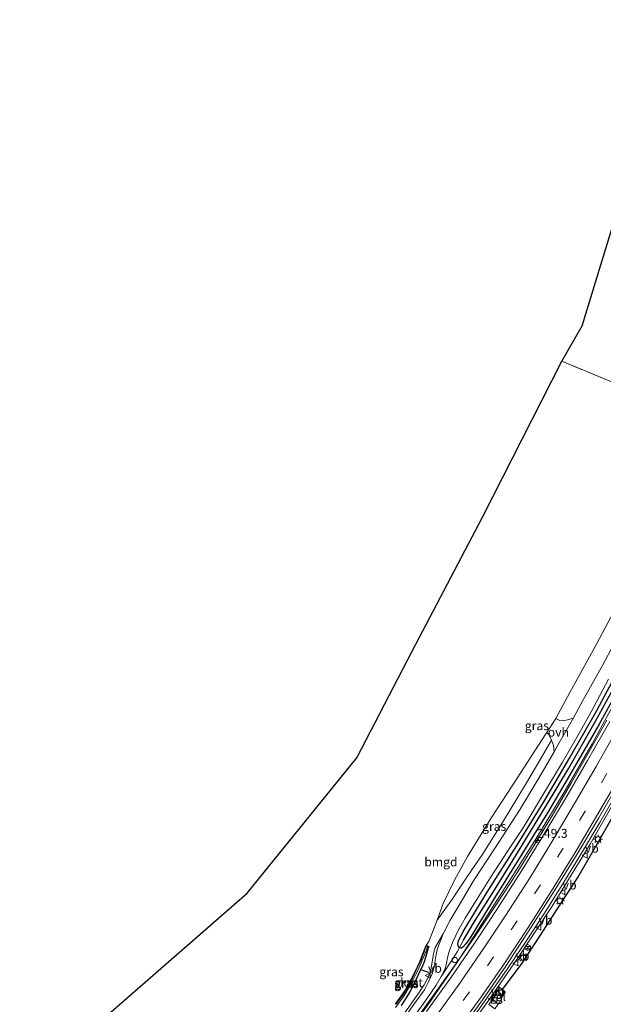
# Model space of a CAD drawing. Units: metres. Extents: x 179992 to 190000, y 320436 to 325002.
# Drawn here: x 180788 to 180951, y 323535 to 323810 of the extents above; entities that cross this region are included whole.
import ezdxf
from ezdxf.enums import TextEntityAlignment as Align

# ---------------------------------------------------------------- set-up
doc = ezdxf.new("R2010")
doc.units = ezdxf.units.M
doc.linetypes.add('IE-TERREINAFSCHEIDING', pattern=[10, 8, -2])
doc.linetypes.add('VW-3-9_STREEP', pattern=[12, 3, -9])
doc.layers.get('0').update_dxf_attribs({"lineweight": 25})
for name, color, linetype, lineweight in [('B-ME-AL-OVERIG-S-B1', 7, 'Continuous', 18), ('B-ME-AM-KILOMETR-S-B1', 7, 'Continuous', 18), ('B-ME-BV-GELEIDECONSTRUCTIE-GELEIDERAIL-L-B1', 213, 'BV-GELEIDERAIL', 18), ('B-ME-GW-KRUINLIJN-L-B1', 93, 'Continuous', 18), ('B-ME-GW-TEENLIJN-L-B1', 93, 'Continuous', 18), ('B-ME-IE-GRASLAND-GV-B6', 93, 'Continuous', 18), ('B-ME-IE-GRONDWERKLIJN-GROND_INGERICHT-GV-B6', 253, 'Continuous', 18), ('B-ME-IE-INRICHTINGSELEMENT-S-B1', 253, 'Continuous', 18), ('B-ME-IE-MEUBILAIR_WEGMEUBILAIR-LICHTMAST-S-B1', 8, 'Continuous', 18), ('B-ME-IE-TERREINAFSCHEIDING-DOORGANG-L-B1', 8, 'IE-TERREINAFSCHEIDING-KUNSTMATIG-OPEN', 18), ('B-ME-IE-TERREINAFSCHEIDING-RASTERHEKWERK-L-B1', 8, 'IE-TERREINAFSCHEIDING', 18), ('B-ME-OG-METEO_INSTR-S-B1', 253, 'Continuous', 18), ('B-ME-OG-WATER-GV-B6', 153, 'Continuous', 18), ('B-ME-VH-VERH_SOORT-BITUMEN-GV-B6', 8, 'IE-TERREINAFSCHEIDING-NATUURLIJK-HOUTWAL', 18), ('B-ME-VH-VERH_SOORT-ONVERHARD-GV-B6', 8, 'Continuous', 18), ('B-ME-VH-VERH_SOORT-TEGELS-GV-B6', 8, 'Continuous', 18), ('B-ME-VW-MARKERING-39STREEP-015-L-B1', 255, 'VW-3-9_STREEP', 18), ('B-ME-VW-MARKERING-STREEP-015-L-B1', 7, 'Continuous', 18), ('B-ME-VW-MEUBILAIR_WEGMEUBILAIR-VERKEERSBORD-S-B1', 8, 'Continuous', 18)]:
    doc.layers.add(name, color=color, linetype=linetype, lineweight=lineweight)
for name, color, linetype in [('B-ME-GW-INSTEEKWATERGANG-L-B1', 10, 'Continuous'), ('B-ME-GW-WATERGANG-GREPPEL-L-B1', 10, 'Continuous'), ('B-ME-IE-TERREINAFSCHEIDING-HAAG-L-B1', 10, 'Continuous'), ('B-ME-IE-TERREINAFSCHEIDING-SCHRIKHEK-L-B1', 10, 'Continuous'), ('B-ME-KG-KADASTRAAL-OPNAMEDTMGRENS-L-B1', 10, 'Continuous')]:
    doc.layers.add(name, color=color, linetype=linetype)
doc.styles.add('NLCS-ISO', font='NLCS-ISO.TTF')
doc.linetypes.add('BV-GELEIDERAIL', pattern='A,10,-3,[108,NLCS.SHX,S=1,R=0,X=0,Y=0],-3', length=16)
doc.linetypes.add('IE-TERREINAFSCHEIDING-KUNSTMATIG-OPEN', pattern='A,7,-1.5,[67,NLCS.SHX,S=0.75,R=0,X=0,Y=0],-1.5', length=10)
doc.linetypes.add('IE-TERREINAFSCHEIDING-NATUURLIJK-HOUTWAL', pattern='A,7,-1.5,[67,NLCS.SHX,S=0.75,R=45,X=0,Y=0],-1.5,7,-1.5,[70,NLCS.SHX,S=0.75,R=0,X=0,Y=0],-1.5', length=20)

# ---------------------------------------------------------------- blocks, each defined once
blk = doc.blocks.new('hecto')
for p, q in [((0, 0.625), (-0.625, 0)), ((0, -0.625), (0, 0.625)), ((-0.625, 0), (0.625, 0)), ((0.625, 0), (0, -0.625))]:
    blk.add_line(p, q)
blk = doc.blocks.new('kast')
blk.add_line((-0.75, -0.75), (0.75, 0.75))
blk.add_lwpolyline([(-0.75, 0.75), (0.75, 0.75), (0.75, -0.75), (-0.75, -0.75)], close=True)
blk = doc.blocks.new('rlsm')
blk.add_lwpolyline([(0.88, 0), (0.44, 0.76), (-0.44, 0.76), (-0.88, 0), (-0.44, -0.76), (0.44, -0.76)], close=True)
at = {"lineweight": 0}
blk.add_lwpolyline([(-0.34, -0.5), (-0.34, 0.5), (-0.01, -0.17), (0.32, 0.5), (0.32, -0.5)], dxfattribs=at)
blk = doc.blocks.new('dtb')
blk.add_circle((0, 0), 0.75)
blk = doc.blocks.new('lantaarnpaal')
for p, q in [((-0.75, 0), (-1.25, 0)), ((-0.88, 0.88), (-0.53, 0.53)), ((0, 0.75), (0, 1.25)), ((0.53, 0.53), (0.88, 0.88)), ((0.75, 0), (1.25, 0)), ((-0.53, -0.53), (-0.88, -0.88)), ((0, -0.75), (0, -1.25)), ((0.53, -0.53), (0.88, -0.88))]:
    blk.add_line(p, q)
blk.add_circle((0, 0), 0.75)
blk = doc.blocks.new('verkeersbord')
for p, q in [((0, 0.75), (-0.75, -0.625)), ((0.75, -0.625), (0, 0.75)), ((-0.75, -0.625), (0.75, -0.625))]:
    blk.add_line(p, q)

msp = doc.modelspace()

# ---------------------------------------------------------------- linework, layer by layer
at = {"layer": 'B-ME-BV-GELEIDECONSTRUCTIE-GELEIDERAIL-L-B1'}
for points in [[(180952.116, 323614.001, 112.648), (180947.26, 323605.259, 112.587), (180942.328, 323596.56, 112.559), (180937.238, 323587.951, 112.477), (180932.057, 323579.393, 112.423), (180926.798, 323571.006, 112.462), (180921.327, 323562.613, 112.364), (180915.772, 323554.283, 112.315), (180910.107, 323546.034, 112.308), (180899.768, 323531.652, 112.146)], [(180913.508, 323529.09, 112.884), (180923.462, 323543.217, 112.91), (180929.101, 323551.479, 112.968), (180934.55, 323559.863, 113.011), (180939.872, 323568.305, 113.046), (180945.035, 323576.878, 113.085), (180950.178, 323585.461, 113.116), (180960.147, 323602.776, 113.145)]]:
    msp.add_polyline3d(points, dxfattribs=at)
at = {"layer": 'B-ME-GW-INSTEEKWATERGANG-L-B1'}
for points in [[(180957.603, 323626.762, 111.401), (180949.877, 323612.69, 111.338), (180941.088, 323597.404, 111.308), (180935.544, 323588.11, 111.256), (180928.415, 323576.617, 111.204), (180919.894, 323562.989, 111.096), (180913.939, 323553.193, 111.096), (180912.774, 323551.553, 111.096), (180912.023, 323550.749, 111.093), (180911.526, 323550.352, 111.067), (180911.023, 323550.497, 111.026), (180910.782, 323550.567, 111.007), (180910.49, 323551.397, 111.007), (180910.698, 323552.448, 111.007), (180912.274, 323555.423, 110.992), (180919.217, 323566.722, 111.052), (180927.706, 323580.041, 111.115), (180934.529, 323591.206, 111.178), (180941.698, 323603.383, 111.193), (180949.404, 323616.722, 111.249), (180957.166, 323631.303, 111.342)], [(180893.1205, 323534.6524, 110.7129), (180894.0803, 323535.9739, 110.7188), (180895.0362, 323537.3481, 110.6856), (180895.8857, 323538.6135, 110.6556), (180896.4992, 323539.6898, 110.6521), (180897.22, 323541.1135, 110.6754), (180898.0506, 323542.6423, 110.6837), (180898.7936, 323544.2102, 110.6938), (180899.4576, 323545.448, 110.7455), (180899.9842, 323546.7198, 110.7611), (180900.4981, 323547.936, 110.7854), (180900.9245, 323549.1242, 110.7953), (180901.4309, 323550.3812, 110.7838), (180901.6575, 323551.073, 110.8329), (180901.9489, 323550.9679, 110.8677), (180902.1695, 323550.8882, 110.8897), (180902.3842, 323550.8077, 110.953)], [(180902.3842, 323550.8077, 110.953), (180902.1597, 323550.0197, 110.835), (180901.7606, 323548.6192, 110.866), (180901.0823, 323546.5504, 110.833), (180900.439, 323544.9706, 110.791), (180899.7434, 323543.5372, 110.742), (180898.9871, 323541.8229, 110.692), (180898.1958, 323540.2509, 110.651), (180897.1699, 323538.3223, 110.627), (180896.053, 323536.4712, 110.687), (180894.6631, 323534.3625, 110.672)]]:
    msp.add_polyline3d(points, dxfattribs=at)
at = {"layer": 'B-ME-GW-KRUINLIJN-L-B1'}
for points in [[(181038.604, 323776.702, 113.051), (181037.165, 323772.255, 113.044), (181033.668, 323762.085, 112.977), (181031.004, 323754.83, 112.947), (181026.114, 323741.933, 112.947), (181020.921, 323728.515, 112.925), (181016.158, 323716.981, 112.88), (181010.692, 323703.662, 112.847), (181005.052, 323690.484, 112.795), (180999.138, 323677.53, 112.739), (180992.548, 323663.641, 112.631), (180985.685, 323649.55, 112.59), (180978.335, 323635.049, 112.523), (180971.352, 323622.037, 112.434), (180964.212, 323608.788, 112.419), (180956.282, 323594.751, 112.338), (180947.503, 323579.352, 112.312), (180936.925, 323562.048, 112.137), (180927.19, 323547.419, 112.048), (180918.901, 323535.455, 112.051), (180910.778, 323524.257, 112.037)], [(180892.1113, 323520.0541, 111.5791), (180894.85, 323524.385, 111.498), (180903.082, 323535.816, 111.546), (180910.434, 323546.552, 111.587), (180917.37, 323557.199, 111.628), (180925.695, 323570.379, 111.654), (180932.369, 323580.925, 111.695), (180940.559, 323594.364, 111.754), (180948.045, 323607.446, 111.788), (180955.504, 323621.109, 111.884), (180963.569, 323636.164, 111.936), (180971.644, 323651.639, 111.988), (180979.494, 323667.617, 112.037), (180987.398, 323684.074, 112.092), (180994.365, 323699.461, 112.211), (181000.596, 323714.167, 112.304), (181005.89, 323726.959, 112.349), (181009.766, 323736.527, 112.393), (181014.082, 323748.061, 112.338)], [(180848.374, 323479.097, 110.836), (180853.081, 323483.773, 110.844), (180860.845, 323491.911, 110.892), (180868.671, 323500.321, 110.933), (180876.106, 323508.449, 110.94), (180883.436, 323517.303, 111.018), (180888.483, 323523.36, 111.044), (180892.5977, 323528.2904, 111.107), (180896.3603, 323533.1689, 111.102), (180899.6266, 323537.8624, 111.113), (180901.1089, 323540.0689, 111.132), (180902.3412, 323542.4228, 111.144), (180902.9508, 323544.3056, 111.141), (180903.3763, 323546.4322, 111.179), (180903.7017, 323548.8036, 111.126), (180904.1876, 323550.5392, 111.046), (180906.395, 323554.326, 111)]]:
    msp.add_polyline3d(points, dxfattribs=at)
at = {"layer": 'B-ME-GW-TEENLIJN-L-B1'}
for points in [[(180936.68, 323608.391, 111.026), (180933.987, 323603.82, 110.97), (180929.739, 323596.533, 110.959), (180923.005, 323585.4, 110.881), (180917.552, 323576.642, 110.795), (180913.079, 323570.166, 110.773), (180909.07, 323564.133, 110.769), (180904.709, 323558.166, 110.827)], [(180911.023, 323550.497, 111.026), (180910.315, 323549.307, 111.141), (180909.112, 323547.388, 111.167), (180905.902, 323542.424, 111.252)]]:
    msp.add_polyline3d(points, dxfattribs=at)
at = {"layer": 'B-ME-GW-WATERGANG-GREPPEL-L-B1'}
msp.add_polyline3d([(180912.129, 323552.555, 110.606), (180914.925, 323557.31, 110.598), (180921.292, 323567.464, 110.632), (180927.934, 323578.186, 110.676), (180935.316, 323590.309, 110.699), (180941.524, 323600.653, 110.71), (180948.992, 323613.748, 110.792), (180955.171, 323624.918, 110.825), (180961.13, 323635.942, 110.881), (180970.383, 323654.094, 110.974), (180975.387, 323663.946, 111.104), (180980.213, 323673.375, 111.204), (180986.442, 323686.81, 111.286), (180993.312, 323702.202, 111.375), (180997.154, 323711.392, 111.461), (181003.497, 323726.526, 111.509), (181007.02, 323735.167, 111.546), (181012.872, 323750.051, 111.579), (181018.317, 323765.381, 111.687), (181021.226, 323773.586, 111.665), (181024.847, 323783.777, 111.66)], dxfattribs=at)
at = {"layer": 'B-ME-IE-GRASLAND-GV-B6'}
for points in [[(180942.797, 323614.672, 111.255), (180942.223, 323614.367, 111.182), (180941.178, 323614.07, 111.122), (180939.931, 323613.847, 111.055), (180938.999, 323613.921, 111.037), (180937.861, 323614.513, 111.011), (180941.819, 323621.752, 111.189), (180949.357, 323635.45, 111.278), (180958.585, 323652.698, 111.356)], [(180955.594, 323638.061, 111.349), (180951.025, 323629.446, 111.312), (180945.485, 323619.535, 111.282), (180942.797, 323614.672, 111.255)], [(180957.166, 323631.303, 111.342), (180949.404, 323616.722, 111.249), (180941.698, 323603.383, 111.193), (180934.529, 323591.206, 111.178), (180927.706, 323580.041, 111.115), (180919.217, 323566.722, 111.052), (180912.274, 323555.423, 110.992), (180910.698, 323552.448, 111.007), (180910.49, 323551.397, 111.007), (180910.782, 323550.567, 111.007), (180911.023, 323550.497, 111.026), (180910.315, 323549.307, 111.141), (180909.112, 323547.388, 111.167), (180905.902, 323542.424, 111.252), (180906.89, 323544.349, 111.234), (180907.395, 323546.084, 111.241), (180907.681, 323547.687, 111.204), (180908.07, 323549.433, 111.115), (180909.048, 323551.922, 111.078), (180910.711, 323555.428, 111.104), (180912.567, 323558.75, 111.059), (180915.946, 323564.113, 111.059), (180919.698, 323570.11, 111.134), (180924.336, 323577.227, 111.197), (180928.75, 323583.928, 111.234), (180935.048, 323594.392, 111.245), (180939.748, 323602.288, 111.267), (180944.333, 323610.165, 111.319), (180947.765, 323616.345, 111.33), (180952.605, 323625.485, 111.397)], [(180955.171, 323624.918, 110.825), (180948.992, 323613.748, 110.792), (180941.524, 323600.653, 110.71), (180935.316, 323590.309, 110.699), (180927.934, 323578.186, 110.676), (180921.292, 323567.464, 110.632), (180914.925, 323557.31, 110.598), (180912.129, 323552.555, 110.606), (180911.023, 323550.497, 111.026), (180910.782, 323550.567, 111.007), (180910.49, 323551.397, 111.007), (180910.698, 323552.448, 111.007), (180912.274, 323555.423, 110.992), (180919.217, 323566.722, 111.052), (180927.706, 323580.041, 111.115), (180934.529, 323591.206, 111.178), (180941.698, 323603.383, 111.193), (180949.404, 323616.722, 111.249), (180957.166, 323631.303, 111.342)], [(180898.829, 323531.939, 111.2), (180901.912, 323536.205, 111.241), (180904.506, 323540.006, 111.278), (180905.902, 323542.424, 111.252), (180909.112, 323547.388, 111.167), (180910.315, 323549.307, 111.141), (180911.023, 323550.497, 111.026), (180911.526, 323550.352, 111.067), (180912.023, 323550.749, 111.093), (180912.774, 323551.553, 111.096), (180913.939, 323553.193, 111.096), (180919.894, 323562.989, 111.096), (180928.415, 323576.617, 111.204), (180935.544, 323588.11, 111.256), (180941.088, 323597.404, 111.308), (180949.877, 323612.69, 111.338), (180957.603, 323626.762, 111.401)], [(180957.603, 323626.762, 111.401), (180949.877, 323612.69, 111.338), (180941.088, 323597.404, 111.308), (180935.544, 323588.11, 111.256), (180928.415, 323576.617, 111.204), (180919.894, 323562.989, 111.096), (180913.939, 323553.193, 111.096), (180912.774, 323551.553, 111.096), (180912.023, 323550.749, 111.093), (180911.526, 323550.352, 111.067), (180911.023, 323550.497, 111.026), (180912.129, 323552.555, 110.606), (180914.925, 323557.31, 110.598), (180921.292, 323567.464, 110.632), (180927.934, 323578.186, 110.676), (180935.316, 323590.309, 110.699), (180941.524, 323600.653, 110.71), (180948.992, 323613.748, 110.792), (180955.171, 323624.918, 110.825)], [(180894.85, 323524.385, 111.498), (180903.082, 323535.816, 111.546), (180910.434, 323546.552, 111.587), (180917.37, 323557.199, 111.628), (180925.695, 323570.379, 111.654), (180932.369, 323580.925, 111.695), (180940.559, 323594.364, 111.754), (180948.045, 323607.446, 111.788), (180955.504, 323621.109, 111.884)], [(180955.504, 323621.109, 111.884), (180948.045, 323607.446, 111.788), (180940.559, 323594.364, 111.754), (180932.369, 323580.925, 111.695), (180925.695, 323570.379, 111.654), (180917.37, 323557.199, 111.628), (180910.434, 323546.552, 111.587), (180903.082, 323535.816, 111.546), (180894.85, 323524.385, 111.498)], [(180952.999, 323613.666, 112.049), (180946.788, 323602.727, 112.016), (180940.891, 323592.63, 111.971), (180934.038, 323581.191, 111.924), (180928.209, 323571.789, 111.869), (180921.632, 323561.399, 111.819), (180915.869, 323552.633, 111.774), (180908.724, 323542.346, 111.715), (180901.791, 323532.653, 111.674)], [(180935.347, 323610.53, 110.946), (180935.845, 323610.084, 110.951), (180936.411, 323609.123, 110.996), (180936.68, 323608.391, 111.026), (180933.987, 323603.82, 110.97), (180929.739, 323596.533, 110.959), (180923.005, 323585.4, 110.881), (180917.552, 323576.642, 110.795), (180913.079, 323570.166, 110.773), (180909.07, 323564.133, 110.769), (180904.709, 323558.166, 110.827), (180906.438, 323562.786, 110.799), (180909.631, 323569.359, 110.784), (180913.185, 323575.924, 110.784), (180919.928, 323586.833, 110.937), (180927.072, 323597.769, 110.937), (180935.109, 323610.153, 110.94), (180935.347, 323610.53, 110.946)], [(180894.6631, 323534.3625, 110.6721), (180896.053, 323536.4712, 110.6872), (180897.1699, 323538.3223, 110.6268), (180898.1958, 323540.2509, 110.6514), (180898.9871, 323541.8229, 110.6918), (180899.7434, 323543.5372, 110.7423), (180900.439, 323544.9706, 110.7912), (180901.0823, 323546.5504, 110.8334), (180901.7606, 323548.6192, 110.8658), (180902.1597, 323550.0197, 110.8345), (180902.3842, 323550.8077, 110.953), (180902.1695, 323550.8882, 110.89), (180901.9489, 323550.9679, 110.8683), (180901.6575, 323551.073, 110.833), (180902.4099, 323552.1515, 110.861), (180903.641, 323555.312, 110.844), (180904.709, 323558.166, 110.827), (180909.07, 323564.133, 110.769), (180913.079, 323570.166, 110.773), (180917.552, 323576.642, 110.795), (180923.005, 323585.4, 110.881), (180929.739, 323596.533, 110.959), (180933.987, 323603.82, 110.97), (180936.68, 323608.391, 111.026), (180937.216, 323606.896, 111.115), (180937.431, 323605.204, 111.259), (180934.08, 323599.391, 111.245), (180927.935, 323589.199, 111.148), (180920.992, 323578.331, 111.089), (180914.884, 323569.105, 110.996), (180910.636, 323561.911, 110.97), (180908.405, 323558.114, 111.007), (180906.395, 323554.326, 111), (180904.1876, 323550.5392, 111.046), (180903.7017, 323548.8036, 111.1258), (180903.3763, 323546.4322, 111.1786), (180902.9508, 323544.3056, 111.1413), (180902.3412, 323542.4228, 111.1436), (180901.1089, 323540.0689, 111.1321), (180899.6266, 323537.8624, 111.1131), (180896.3603, 323533.1689, 111.1024)], [(180910.332, 323526.084, 112.131), (180917.703, 323536.316, 112.191), (180923.894, 323545.337, 112.236), (180931.017, 323556.169, 112.302), (180937.279, 323566.006, 112.331), (180943.671, 323576.319, 112.387), (180949.905, 323586.774, 112.41), (180956.331, 323597.953, 112.434)], [(180956.282, 323594.751, 112.338), (180947.503, 323579.352, 112.312), (180936.925, 323562.048, 112.137), (180927.19, 323547.419, 112.048), (180918.901, 323535.455, 112.051), (180910.778, 323524.257, 112.037)], [(180910.778, 323524.257, 112.037), (180918.901, 323535.455, 112.051), (180927.19, 323547.419, 112.048), (180936.925, 323562.048, 112.137), (180947.503, 323579.352, 112.312), (180956.282, 323594.751, 112.338)], [(180920.828, 323533.433, 111.645), (180922.8003, 323536.1514, 111.657), (180922.305, 323536.553, 111.669), (180923.649, 323538.213, 111.728), (180922.99, 323538.747, 111.774), (180928.505, 323546.18, 111.773), (180933.482, 323553.673, 111.799), (180939.901, 323563.634, 111.84), (180944.058, 323570.093, 111.877), (180950.015, 323580.373, 111.932), (180956.464, 323591.632, 112.081)], [(180956.464, 323591.632, 112.081), (180950.015, 323580.373, 111.932), (180944.058, 323570.093, 111.877), (180939.901, 323563.634, 111.84), (180933.482, 323553.673, 111.799), (180928.505, 323546.18, 111.773)], [(180896.3603, 323533.1689, 111.1024), (180899.6266, 323537.8624, 111.1131), (180901.1089, 323540.0689, 111.1321), (180902.3412, 323542.4228, 111.1436), (180902.9508, 323544.3056, 111.1413), (180903.3763, 323546.4322, 111.1786), (180903.7017, 323548.8036, 111.1258), (180904.1876, 323550.5392, 111.046), (180906.395, 323554.326, 111), (180904.833, 323550.274, 111.093), (180904.294, 323547.673, 111.167), (180904.005, 323545.402, 111.171), (180903.349, 323543.175, 111.219), (180902.423, 323541.092, 111.215), (180901.195, 323538.718, 111.119), (180898.892, 323535.49, 111.137), (180896.66, 323532.398, 111.085)], [(180893.0983, 323533.7897, 110.194), (180893.854, 323534.82, 110.2058), (180894.6552, 323535.8997, 110.1975), (180895.3479, 323536.8767, 110.2001), (180896.1291, 323538.0809, 110.2078), (180896.7566, 323539.1673, 110.2322), (180897.5236, 323540.5735, 110.2783), (180898.2401, 323541.8716, 110.3206), (180898.9636, 323543.3495, 110.3831), (180899.5878, 323544.7101, 110.4182), (180900.1397, 323545.8133, 110.4581), (180900.5932, 323546.9791, 110.4873), (180901.04, 323547.9953, 110.5179), (180901.362, 323548.8372, 110.5818), (180901.7981, 323549.7553, 110.694), (180901.9695, 323550.3899, 110.7466), (180902.1344, 323550.7275, 110.7939), (180901.8031, 323550.8978, 110.7489), (180901.7223, 323550.926, 110.8021), (180901.4253, 323550.1027, 110.7246), (180900.9917, 323548.9301, 110.611), (180900.7965, 323548.3609, 110.5698), (180900.6044, 323547.8236, 110.5363), (180900.1774, 323546.8939, 110.5138), (180899.6389, 323545.6546, 110.4635), (180898.9302, 323544.1838, 110.4531), (180898.2313, 323542.7311, 110.3693), (180897.7364, 323541.7044, 110.3437), (180897.0819, 323540.4599, 110.2726), (180896.4435, 323539.3305, 110.2396), (180895.699, 323538.0958, 110.2342), (180895.101, 323537.1287, 110.2247), (180894.2422, 323535.973, 110.2138), (180893.3093, 323534.6484, 110.2291)], [(180893.1205, 323534.6524, 110.713), (180894.0803, 323535.9739, 110.719), (180895.0362, 323537.3481, 110.686), (180895.8857, 323538.6135, 110.656), (180896.4992, 323539.6898, 110.652), (180897.22, 323541.1135, 110.675), (180898.0506, 323542.6423, 110.684), (180898.7936, 323544.2102, 110.694), (180899.4576, 323545.448, 110.746), (180899.9842, 323546.7198, 110.761), (180900.4981, 323547.936, 110.785), (180900.9245, 323549.1242, 110.795), (180901.4309, 323550.3812, 110.784), (180901.6575, 323551.073, 110.833), (180901.9489, 323550.9679, 110.8683)], [(180901.9489, 323550.9679, 110.8683), (180902.1695, 323550.8882, 110.89), (180902.3842, 323550.8077, 110.953), (180902.1597, 323550.0197, 110.8345), (180901.7606, 323548.6192, 110.8658), (180901.0823, 323546.5504, 110.8334), (180900.439, 323544.9706, 110.7912), (180899.7434, 323543.5372, 110.7423), (180898.9871, 323541.8229, 110.6918), (180898.1958, 323540.2509, 110.6514), (180897.1699, 323538.3223, 110.6268), (180896.053, 323536.4712, 110.6872), (180894.6631, 323534.3625, 110.6721)], [(180928.505, 323546.18, 111.773), (180922.99, 323538.747, 111.774), (180922.263, 323539.335, 111.825), (180920.92, 323537.675, 111.825), (180921.2671, 323537.3936, 111.7858), (180919.234, 323534.589, 111.651)]]:
    msp.add_polyline3d(points, dxfattribs=at)
at = {"layer": 'B-ME-IE-GRONDWERKLIJN-GROND_INGERICHT-GV-B6'}
for points in [[(181005.757, 323760.011, 111.888), (181005.061, 323756.609, 111.814), (181002.471, 323749.872, 111.821), (180998.702, 323740.221, 111.769), (180994.632, 323730.053, 111.769), (180990.951, 323721.429, 111.769), (180988.884, 323715.903, 111.752), (180988.574, 323715.075, 111.75), (180985.044, 323706.102, 111.698), (180984.483, 323704.397, 111.633), (180983.536, 323701.52, 111.524), (180982.667, 323699.44, 111.49), (180982.024, 323698.338, 111.509), (180980.938, 323698.012, 111.724), (180971.231, 323701.052, 111.583), (180954.345, 323708.136, 111.267), (180939.55, 323714.282, 111.223), (180945.293, 323724.114, 111.312), (180962.322, 323779.839, 111.553), (180975.222, 323774.077, 111.698), (180984.342, 323769.984, 111.762), (180996.144, 323764.554, 111.739), (181005.757, 323760.011, 111.888)], [(180788.125, 323510.326, 110.524), (180851.709, 323565.696, 110.61), (180882.306, 323603.526, 110.914), (180897.765, 323633.24, 110.847), (180917.472, 323670.92, 111.07), (180939.55, 323714.282, 111.223), (180954.345, 323708.136, 111.267)], [(180958.585, 323652.698, 111.356), (180949.357, 323635.45, 111.278), (180941.819, 323621.752, 111.189), (180937.861, 323614.513, 111.011), (180935.347, 323610.53, 110.946), (180935.109, 323610.153, 110.94), (180927.072, 323597.769, 110.937), (180919.928, 323586.833, 110.937), (180913.185, 323575.924, 110.784), (180909.631, 323569.359, 110.784), (180906.438, 323562.786, 110.799), (180904.709, 323558.166, 110.827), (180903.641, 323555.312, 110.844), (180902.4099, 323552.1515, 110.861), (180901.6575, 323551.073, 110.833), (180901.4309, 323550.3812, 110.784), (180900.9245, 323549.1242, 110.795), (180900.4981, 323547.936, 110.785), (180899.9842, 323546.7198, 110.761), (180899.4576, 323545.448, 110.746), (180898.7936, 323544.2102, 110.694), (180898.0506, 323542.6423, 110.684), (180897.22, 323541.1135, 110.675), (180896.4992, 323539.6898, 110.652), (180895.8857, 323538.6135, 110.656), (180895.0362, 323537.3481, 110.686), (180894.0803, 323535.9739, 110.719), (180893.1205, 323534.6524, 110.713)]]:
    msp.add_polyline3d(points, dxfattribs=at)
at = {"layer": 'B-ME-IE-TERREINAFSCHEIDING-DOORGANG-L-B1'}
msp.add_polyline3d([(180937.861, 323614.513, 111.011), (180935.347, 323610.53, 110.946), (180935.109, 323610.153, 110.94)], dxfattribs=at)
at = {"layer": 'B-ME-IE-TERREINAFSCHEIDING-HAAG-L-B1'}
msp.add_polyline3d([(180922.99, 323538.747, 111.774), (180928.505, 323546.18, 111.773), (180933.482, 323553.673, 111.799), (180939.901, 323563.634, 111.84), (180944.058, 323570.093, 111.877), (180950.015, 323580.373, 111.932), (180956.464, 323591.632, 112.081), (180964.876, 323607.146, 112.126), (180972.705, 323621.759, 112.211), (180979.073, 323633.562, 112.263), (180986.011, 323647.356, 112.371), (180993.217, 323662.094, 112.486), (181000.542, 323677.416, 112.579), (181006.921, 323691.399, 112.631), (181012.865, 323705.015, 112.635), (181019.162, 323720.531, 112.676), (181024.973, 323734.862, 112.728), (181031.533, 323752.071, 112.731), (181037.205, 323767.709, 112.821), (181040.067, 323776.154, 112.957)], dxfattribs=at)
at = {"layer": 'B-ME-IE-TERREINAFSCHEIDING-RASTERHEKWERK-L-B1'}
msp.add_line((180923.853, 323538.103, 111.68), (180922.677, 323536.38, 111.628), dxfattribs=at)
msp.add_polyline3d([(180980.938, 323698.012, 111.724), (180971.231, 323701.052, 111.583), (180954.345, 323708.136, 111.267), (180939.55, 323714.282, 111.223)], dxfattribs=at)
at = {"layer": 'B-ME-IE-TERREINAFSCHEIDING-SCHRIKHEK-L-B1'}
msp.add_line((180900.418, 323544.2609, 111.058), (180902.3187, 323543.6384, 111.058), dxfattribs=at)
at = {"layer": 'B-ME-KG-KADASTRAAL-OPNAMEDTMGRENS-L-B1'}
msp.add_polyline3d([(180788.125, 323510.326, 110.524), (180851.709, 323565.696, 110.61), (180882.306, 323603.526, 110.914), (180897.765, 323633.24, 110.847), (180917.472, 323670.92, 111.07), (180939.55, 323714.282, 111.223), (180945.293, 323724.114, 111.312), (180962.322, 323779.839, 111.553), (180972.624, 323809.654, 111.869)], dxfattribs=at)
at = {"layer": 'B-ME-OG-WATER-GV-B6'}
msp.add_polyline3d([(180893.3093, 323534.6484, 110.2291), (180894.2422, 323535.973, 110.2138), (180895.101, 323537.1287, 110.2247), (180895.699, 323538.0958, 110.2342), (180896.4435, 323539.3305, 110.2396), (180897.0819, 323540.4599, 110.2726), (180897.7364, 323541.7044, 110.3437), (180898.2313, 323542.7311, 110.3693), (180898.9302, 323544.1838, 110.4531), (180899.6389, 323545.6546, 110.4635), (180900.1774, 323546.8939, 110.5138), (180900.6044, 323547.8236, 110.5363), (180900.7965, 323548.3609, 110.5698), (180900.9917, 323548.9301, 110.611), (180901.4253, 323550.1027, 110.7246), (180901.7223, 323550.926, 110.802), (180901.8031, 323550.8978, 110.7489), (180902.1344, 323550.7275, 110.7939), (180901.9695, 323550.3899, 110.7466), (180901.7981, 323549.7553, 110.694), (180901.362, 323548.8372, 110.5818), (180901.04, 323547.9953, 110.5179), (180900.5932, 323546.9791, 110.4873), (180900.1397, 323545.8133, 110.4581), (180899.5878, 323544.7101, 110.4182), (180898.9636, 323543.3495, 110.3831), (180898.2401, 323541.8716, 110.3206), (180897.5236, 323540.5735, 110.2783), (180896.7566, 323539.1673, 110.2322), (180896.1291, 323538.0809, 110.2078), (180895.3479, 323536.8767, 110.2001), (180894.6552, 323535.8997, 110.1975), (180893.854, 323534.82, 110.2058), (180893.0983, 323533.7897, 110.194)], dxfattribs=at)
at = {"layer": 'B-ME-VH-VERH_SOORT-BITUMEN-GV-B6'}
for points in [[(180896.66, 323532.398, 111.085), (180898.892, 323535.49, 111.137), (180901.195, 323538.718, 111.119), (180902.423, 323541.092, 111.215), (180903.349, 323543.175, 111.219), (180904.005, 323545.402, 111.171), (180904.294, 323547.673, 111.167), (180904.833, 323550.274, 111.093), (180906.395, 323554.326, 111), (180908.405, 323558.114, 111.007), (180910.636, 323561.911, 110.97), (180914.884, 323569.105, 110.996), (180920.992, 323578.331, 111.089), (180927.935, 323589.199, 111.148), (180934.08, 323599.391, 111.245), (180937.431, 323605.204, 111.259), (180938.594, 323607.222, 111.264), (180941.332, 323612.021, 111.241), (180942.797, 323614.672, 111.255), (180945.485, 323619.535, 111.282), (180951.025, 323629.446, 111.312), (180955.594, 323638.061, 111.349)], [(180952.605, 323625.485, 111.397), (180947.765, 323616.345, 111.33), (180944.333, 323610.165, 111.319), (180939.748, 323602.288, 111.267), (180935.048, 323594.392, 111.245), (180928.75, 323583.928, 111.234), (180924.336, 323577.227, 111.197), (180919.698, 323570.11, 111.134), (180915.946, 323564.113, 111.059), (180912.567, 323558.75, 111.059), (180910.711, 323555.428, 111.104), (180909.048, 323551.922, 111.078), (180908.07, 323549.433, 111.115), (180907.681, 323547.687, 111.204), (180907.395, 323546.084, 111.241), (180906.89, 323544.349, 111.234), (180905.902, 323542.424, 111.252)], [(180901.791, 323532.653, 111.674), (180908.724, 323542.346, 111.715), (180915.869, 323552.633, 111.774), (180921.632, 323561.399, 111.819), (180928.209, 323571.789, 111.869), (180934.038, 323581.191, 111.924), (180940.891, 323592.63, 111.971), (180946.788, 323602.727, 112.016), (180952.999, 323613.666, 112.049)], [(180956.331, 323597.953, 112.434), (180949.905, 323586.774, 112.41), (180943.671, 323576.319, 112.387), (180937.279, 323566.006, 112.331), (180931.017, 323556.169, 112.302), (180923.894, 323545.337, 112.236), (180917.703, 323536.316, 112.191), (180910.332, 323526.084, 112.131)], [(180905.902, 323542.424, 111.252), (180904.506, 323540.006, 111.278), (180901.912, 323536.205, 111.241), (180898.829, 323531.939, 111.2)]]:
    msp.add_polyline3d(points, dxfattribs=at)
at = {"layer": 'B-ME-VH-VERH_SOORT-ONVERHARD-GV-B6'}
msp.add_polyline3d([(180937.431, 323605.204, 111.259), (180937.216, 323606.896, 111.115), (180936.68, 323608.391, 111.026), (180936.411, 323609.123, 110.996), (180935.845, 323610.084, 110.951), (180935.347, 323610.53, 110.946), (180937.861, 323614.513, 111.011), (180938.999, 323613.921, 111.037), (180939.931, 323613.847, 111.055), (180941.178, 323614.07, 111.122), (180942.223, 323614.367, 111.182), (180942.797, 323614.672, 111.255), (180941.332, 323612.021, 111.241), (180938.594, 323607.222, 111.264), (180937.431, 323605.204, 111.259)], dxfattribs=at)
at = {"layer": 'B-ME-VH-VERH_SOORT-TEGELS-GV-B6'}
msp.add_polyline3d([(180922.8003, 323536.1514, 111.657), (180920.828, 323533.433, 111.645), (180919.234, 323534.589, 111.651), (180921.2671, 323537.3936, 111.7858), (180920.92, 323537.675, 111.825), (180922.263, 323539.335, 111.825), (180922.99, 323538.747, 111.774), (180923.649, 323538.213, 111.728), (180922.305, 323536.553, 111.669), (180922.8003, 323536.1514, 111.657)], dxfattribs=at)
at = {"layer": 'B-ME-VW-MARKERING-39STREEP-015-L-B1'}
msp.add_polyline3d([(180952.168, 323599.106, 112.295), (180946.056, 323588.594, 112.273), (180939.937, 323578.256, 112.224), (180933.614, 323568.039, 112.172), (180927.123, 323557.953, 112.118), (180920.497, 323547.916, 112.081), (180913.822, 323538.176, 112.027), (180906.793, 323528.488, 111.96)], dxfattribs=at)
at = {"layer": 'B-ME-VW-MARKERING-STREEP-015-L-B1'}
for points in [[(180955.323, 323611.948, 112.188), (180949.171, 323601.104, 112.135), (180943.433, 323591.166, 112.109), (180936.541, 323579.528, 112.069), (180930.694, 323570.102, 112.024), (180923.953, 323559.567, 111.959), (180918.161, 323550.867, 111.927), (180911.124, 323540.522, 111.867), (180904.423, 323531.257, 111.821)], [(180955.796, 323598.306, 112.411), (180949.312, 323587.165, 112.394), (180943.285, 323577.039, 112.369), (180936.668, 323566.35, 112.31), (180930.341, 323556.39, 112.26), (180923.246, 323545.71, 112.199), (180917.161, 323536.802, 112.155), (180909.601, 323526.4, 112.097)]]:
    msp.add_polyline3d(points, dxfattribs=at)

# ---------------------------------------------------------------- block references
at = {"layer": 'B-ME-AL-OVERIG-S-B1', "rotation": 90}
msp.add_blockref('dtb', (180909.674, 323547.013, 112.018), dxfattribs=at)
at = {"layer": 'B-ME-AM-KILOMETR-S-B1', "rotation": 90}
msp.add_blockref('hecto', (180932.671, 323580.361, 111.736), dxfattribs=at)
at = {"layer": 'B-ME-IE-INRICHTINGSELEMENT-S-B1', "rotation": 90}
for p in [(180920.7, 323535.7, 112.875), (180922.213, 323537.887, 112.739)]:
    msp.add_blockref('kast', p, dxfattribs=at)
at = {"layer": 'B-ME-IE-MEUBILAIR_WEGMEUBILAIR-LICHTMAST-S-B1', "rotation": 90}
for p in [(180949.7036, 323580.7348, 112.231), (180939.0377, 323563.5139, 112.199), (180928.8054, 323547.6683, 112.176)]:
    msp.add_blockref('lantaarnpaal', p, dxfattribs=at)
at = {"layer": 'B-ME-OG-METEO_INSTR-S-B1', "rotation": 90}
msp.add_blockref('rlsm', (180930.097, 323550.522, 113.345), dxfattribs=at)
at = {"layer": 'B-ME-VW-MEUBILAIR_WEGMEUBILAIR-VERKEERSBORD-S-B1', "rotation": 90}
for p in [(180946.001, 323576.23, 112.259), (180939.827, 323565.94, 112.096), (180933.087, 323556.127, 112.152), (180926.637, 323546.153, 112.029), (180902.178, 323542.674, 111.081), (180919.768, 323536.208, 111.936)]:
    msp.add_blockref('verkeersbord', p, dxfattribs=at)

# ---------------------------------------------------------------- texts
at = {"layer": 'B-ME-AM-KILOMETR-S-B1', "ltscale": 0.2, "style": 'NLCS-ISO'}
msp.add_text('249.3', height=2.5, dxfattribs=at).set_placement((180932.671, 323580.361, 111.736), align=Align.BOTTOM_LEFT)
at = {"layer": 'B-ME-IE-GRASLAND-GV-B6', "ltscale": 0.2, "style": 'NLCS-ISO'}
for p in [(180932.6135, 323612.4739), (180920.6945, 323584.348), (180891.9945, 323543.744), (180896.1447, 323540.4174), (180896.1698, 323540.7348)]:
    msp.add_text('gras', height=2.5, dxfattribs=at).set_placement(p, align=Align.MIDDLE_CENTER)
at = {"layer": 'B-ME-IE-GRONDWERKLIJN-GROND_INGERICHT-GV-B6', "ltscale": 0.2, "style": 'NLCS-ISO'}
msp.add_text('bmgd', height=2.5, dxfattribs=at).set_placement((180905.8081, 323574.4347), align=Align.MIDDLE_CENTER)
at = {"layer": 'B-ME-OG-WATER-GV-B6', "ltscale": 0.2, "style": 'NLCS-ISO'}
msp.add_text('sloot', height=2.5, dxfattribs=at).set_placement((180896.8022, 323540.6951), align=Align.MIDDLE_CENTER)
at = {"layer": 'B-ME-VH-VERH_SOORT-ONVERHARD-GV-B6', "ltscale": 0.2, "style": 'NLCS-ISO'}
msp.add_text('ovh', height=2.5, dxfattribs=at).set_placement((180938.6184, 323610.671), align=Align.MIDDLE_CENTER)
at = {"layer": 'B-ME-VH-VERH_SOORT-TEGELS-GV-B6', "ltscale": 0.2, "style": 'NLCS-ISO'}
msp.add_text('tgl', height=2.5, dxfattribs=at).set_placement((180921.9057, 323536.8241), align=Align.MIDDLE_CENTER)
at = {"layer": 'B-ME-VW-MEUBILAIR_WEGMEUBILAIR-VERKEERSBORD-S-B1', "ltscale": 0.2, "style": 'NLCS-ISO'}
for p in [(180946.001, 323576.23, 112.259), (180939.827, 323565.94, 112.096), (180933.087, 323556.127, 112.152), (180926.637, 323546.153, 112.029), (180902.178, 323542.674, 111.081), (180919.768, 323536.208, 111.936)]:
    msp.add_text('vb', height=2.5, dxfattribs=at).set_placement(p, align=Align.BOTTOM_LEFT)

doc.saveas('drawing.dxf')
